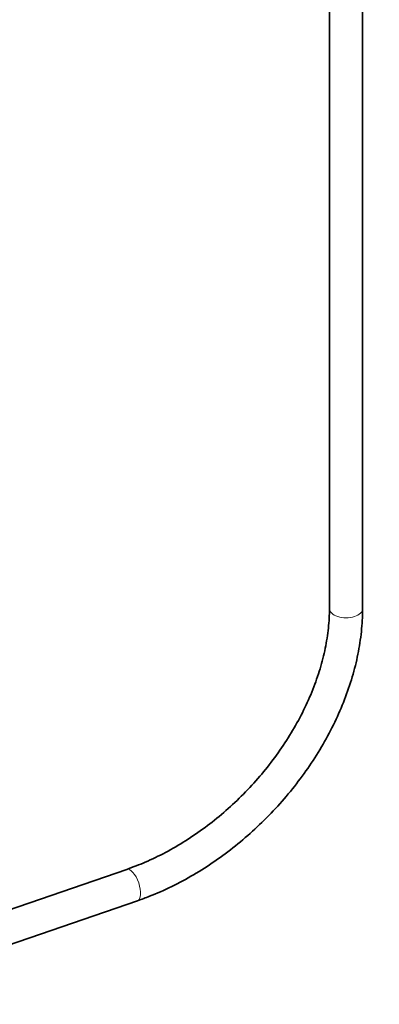
# Model space of a CAD drawing. Units: millimetres. Extents: x 0 to 1959, y 0 to 4924.
# Drawn here: x 1583 to 1713, y 418 to 774 of the extents above; entities that cross this region are included whole.
import ezdxf
from ezdxf import colors
from ezdxf.entities.mleader import LeaderData, LeaderLine
from ezdxf.math import Vec2, Vec3

# ---------------------------------------------------------------- set-up
doc = ezdxf.new("R2010")
doc.units = ezdxf.units.MM
doc.layers.add('DV7_Défaut', color=7, linetype='Continuous')
doc.layers.add('Défaut', color=7, linetype='Continuous')

# ---------------------------------------------------------------- blocks, each defined once
blk = doc.blocks.new('_DOT')
at = {"color": 0}
blk.add_line((0, 0), (-1, 0), dxfattribs=at)
at = {"color": 0, "const_width": 0.333}
blk.add_lwpolyline([(-0.1665, 0, 1), (0.1665, 0, 1)], format="xyb", close=True, dxfattribs=at)
blk = doc.blocks.new('SE6')
at = {"layer": 'DV7_Défaut', "color": 7, "linetype": 'Continuous', "lineweight": 35}
for p, q in [((1694.55, 975.23), (1694.55, 560.86)), ((1706.55, 560.86), (1706.55, 975.23)), ((1621.27, 466.46), (1559.2, 445.13)), ((1563.1, 433.78), (1625.17, 455.11))]:
    blk.add_line(p, q, dxfattribs=at)
at = {"layer": 'DV7_Défaut', "color": 7, "linetype": 'Continuous', "lineweight": 18}
for centre, major_axis, ratio, start_param, end_param in [((1700.55, 560.86), (-6, 0), 0.57735, 0, 3.141593), ((1623.22, 460.79), (-1.95, 5.67), 0.417725, 3.141216, 6.2821)]:
    blk.add_ellipse(centre, major_axis=major_axis, ratio=ratio, start_param=start_param, end_param=end_param, dxfattribs=at)
at = {"layer": 'DV7_Défaut', "color": 7, "linetype": 'Continuous', "lineweight": 35}
for points, knots in [([(1694.55, 560.86), (1694.53, 559.55), (1694.47, 556.27), (1693.81, 550.08), (1692.3, 542.75), (1690.05, 535.26), (1687.08, 527.76), (1683.42, 520.33), (1679.12, 513.04), (1674.2, 505.99), (1668.73, 499.23), (1662.77, 492.86), (1656.37, 486.94), (1649.62, 481.53), (1642.58, 476.69), (1635.38, 472.51), (1628.1, 468.99), (1623.73, 467.36), (1621.27, 466.46)], [0, 0, 0, 0, 0.033379, 0.098365, 0.163278, 0.228114, 0.292925, 0.357734, 0.42256, 0.487406, 0.55227, 0.617143, 0.682011, 0.74686, 0.811674, 0.876442, 0.941159, 1, 1, 1, 1]), ([(1625.17, 455.11), (1626.76, 455.68), (1630.63, 457.08), (1637.61, 460.17), (1645.48, 464.4), (1653.2, 469.33), (1660.62, 474.86), (1667.69, 480.95), (1674.34, 487.55), (1680.51, 494.58), (1686.14, 501.99), (1691.18, 509.71), (1695.58, 517.67), (1699.3, 525.8), (1702.29, 534.01), (1704.53, 542.26), (1705.98, 550.37), (1706.5, 556.73), (1706.54, 559.96), (1706.55, 560.86)], [0, 0, 0, 0, 0.033662, 0.096734, 0.159806, 0.222869, 0.285921, 0.348965, 0.412008, 0.475059, 0.538126, 0.601219, 0.664346, 0.727515, 0.790726, 0.85397, 0.917224, 0.980443, 1, 1, 1, 1])]:
    blk.add_open_spline(points, degree=3, knots=knots, dxfattribs=at)

msp = doc.modelspace()

# ---------------------------------------------------------------- block references
at = {"layer": 'Défaut'}
msp.add_blockref('SE6', (0, 0), dxfattribs=at)

# ---------------------------------------------------------------- leaders
at = {"layer": 'Défaut', "color": 7, "linetype": 'Continuous', "lineweight": 18}
ml = msp.add_multileader_mtext('Standard', dxfattribs=at)
ml.set_content('{\\pxsm0.9;\\fSolid Edge ISO|b1||i0||c0|p34;\\W1.;17/08/2017\\P}', color=256)
ml.set_leader_properties()
ml.set_arrow_properties(name='DOT')
ml.build(insert=Vec2(0, 0))
ml.multileader.update_dxf_attribs({"leader_type": 0, "dogleg_length": 0, "arrow_head_size": 12})
ctx = ml.context
ctx.base_point, ctx.char_height, ctx.arrow_head_size, ctx.landing_gap_size = Vec3(1848.44, 4876.53), 12, 12, 4.2
notes = []
notes.append((ctx, [(0, (0, 0, 0), (0, 0), (1, 0), 1, [])]))
ctx.mtext.insert = Vec3(1850.44, 4882.65)
for ctx, leaders in notes:
    for number, flags, end, landing, length, lines in leaders:
        leader = LeaderData()
        leader.index, (leader.has_last_leader_line, leader.has_dogleg_vector, leader.attachment_direction) = number, flags
        leader.last_leader_point, leader.dogleg_vector, leader.dogleg_length = Vec3(end), Vec3(landing), length
        for number, points, colour, breaks in lines:
            line = LeaderLine()
            line.index, line.vertices, line.color, line.breaks = number, Vec3.list(points), colors.encode_raw_color(colour), breaks
            leader.lines.append(line)
        ctx.leaders.append(leader)

doc.saveas('drawing.dxf')
